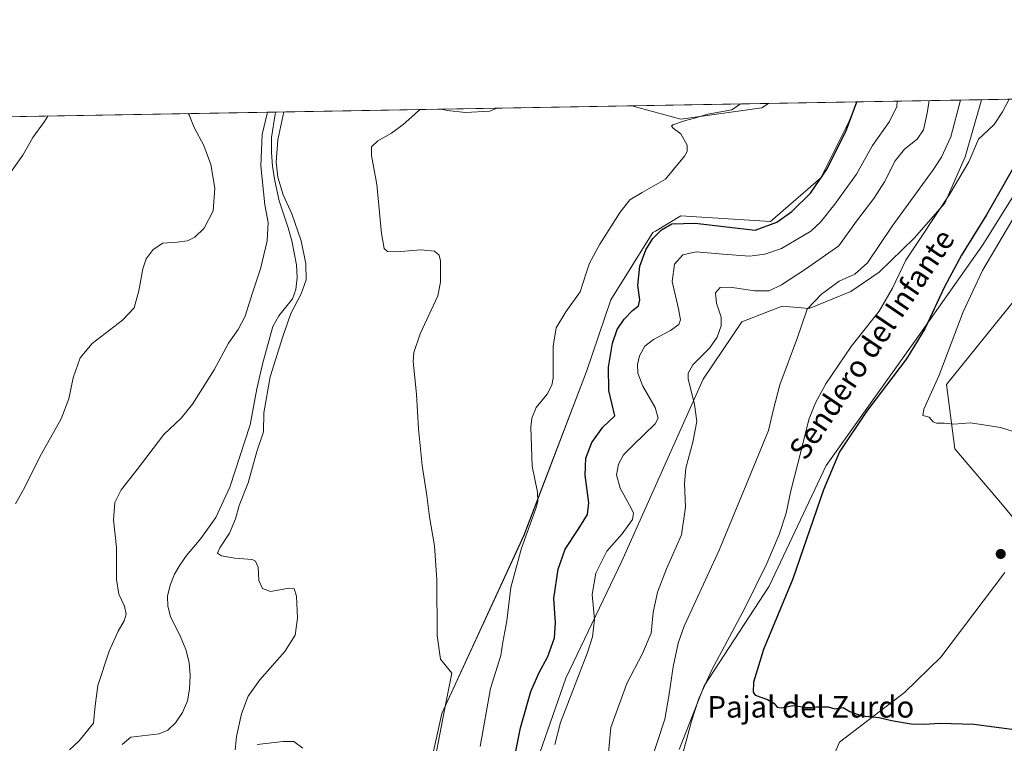
# Model space of a CAD drawing. Units: metres. Extents: x 622370 to 625870, y 4655470 to 4657844.
# Drawn here: x 623774 to 624140, y 4657575 to 4657844 of the extents above; entities that cross this region are included whole.
import ezdxf
from ezdxf.enums import TextEntityAlignment as Align

# ---------------------------------------------------------------- set-up
doc = ezdxf.new("R2010")
doc.units = ezdxf.units.M
doc.header["$MEASUREMENT"] = 0
for name, color, linetype, lineweight in [('Carátula', 7, 'Continuous', 5), ('Comarca CxS', 133, 'Continuous', 0), ('Comunidad Autónoma CxS', 142, 'Continuous', 0), ('Corriente natural lineal', 142, 'Continuous', 13), ('Cultivos herbáceos CxS', 92, 'Continuous', 0), ('Curva de nivel maestra', 36, 'Continuous', 30), ('Curva de nivel normal', 36, 'Continuous', 0), ('Espacio natural protegido CxS', 2, 'Continuous', 0), ('Matorral', 135, 'Continuous', 0), ('Matorral CxS', 135, 'Continuous', 0), ('Municipio CxS', 142, 'Continuous', 0), ('Provincia CxS', 1, 'Continuous', 0), ('Punto de cota en terreno', 7, 'Continuous', 0), ('Texto cartográfico', 19, 'Continuous', 0)]:
    doc.layers.add(name, color=color, linetype=linetype, lineweight=lineweight)
doc.styles.add('Arial', font='txt', dxfattribs={"height": 0.2})

# ---------------------------------------------------------------- blocks, each defined once
blk = doc.blocks.new('*U152')
at = {"layer": 'Matorral CxS', "color": 135, "linetype": 'Continuous', "lineweight": 0}
for points in [[(624144.23, 4657740.07, 381.95), (624118.3, 4657707.98, 380.41), (624121.43, 4657684.02, 379.46), (624139.13, 4657663.18, 378.86), (624144.34, 4657656.93, 378.6)], [(624139.96, 4657638, 377.68), (624116.24, 4657606.57, 376.24), (624102.68, 4657593.37, 375.67), (624078.55, 4657574.96, 374.43), (624072.49, 4657561.18, 373.65)], [(624018.88, 4657572.26, 369.22), (624028.1, 4657595.88, 369.52), (624052.38, 4657633.03, 371.75), (624073.53, 4657677.87, 373.37), (624107.7, 4657725.84, 374.08), (624131.8, 4657759.98, 377.34), (624152.63, 4657793.32, 378.36)], [(623922.2, 4657548.1, 338.71), (623930.54, 4657585.64, 339.83), (623961.13, 4657651.93, 344.84), (623984.35, 4657712.85, 346.74), (623993.41, 4657739.46, 346.63), (624009.03, 4657764.46, 348.8), (624010, 4657765.04, 348.94), (624019.45, 4657770.71, 348.28), (624052.77, 4657768.63, 348.98), (624071.51, 4657784.81, 349.59), (624081.92, 4657805.65, 349.83), (624085.02, 4657813.09, 350.02), (624131.4, 4657813.9, 368.25), (624131.17, 4657813.35, 368.23), (624125.28, 4657792.71, 368.48), (624117.7, 4657775.45, 369.44), (624117.7, 4657775.45, 369.44), (624106.33, 4657762.39, 369.08), (624093.27, 4657749.75, 367.16), (624082.74, 4657742.6, 367.13), (624067.16, 4657736.28, 364.8), (624057.2, 4657737.11, 362.33), (624042.21, 4657731.32, 361.53), (624027.75, 4657709.94, 360.95), (623997.55, 4657642.22, 357.04), (623976.75, 4657598.79, 353.23), (623962.17, 4657557.12, 352.29)]]:
    blk.add_polyline3d(points, dxfattribs=at)
blk.add_polyline3d([(624049.64, 4657810.86, 346.3), (624019.44, 4657806.7, 343.54), (624001.21, 4657811.62, 344.47), (624052.11, 4657812.51, 346.6), (624049.64, 4657810.86, 346.3)], close=True, dxfattribs=at)
blk = doc.blocks.new('*U156')
at = {"layer": 'Cultivos herbáceos CxS', "color": 92, "linetype": 'Continuous', "lineweight": 0}
for points in [[(623704.01, 4657806.41, 356.21), (624001.21, 4657811.62, 344.47), (624019.44, 4657806.7, 343.54), (624049.64, 4657810.86, 346.3), (624052.11, 4657812.51, 346.6), (624085.02, 4657813.09, 350.02), (624081.92, 4657805.65, 349.83), (624071.51, 4657784.81, 349.59), (624052.77, 4657768.63, 348.98), (624019.45, 4657770.71, 348.28), (624010, 4657765.04, 348.94), (624009.03, 4657764.46, 348.8), (623993.41, 4657739.46, 346.63), (623984.35, 4657712.85, 346.74), (623961.13, 4657651.93, 344.84), (623930.54, 4657585.64, 339.83), (623922.2, 4657548.1, 338.71)], [(623962.17, 4657557.12, 352.29), (623976.75, 4657598.79, 353.23), (623997.55, 4657642.22, 357.04), (624027.75, 4657709.94, 360.95), (624042.21, 4657731.32, 361.53), (624057.2, 4657737.11, 362.33), (624067.16, 4657736.28, 364.8), (624082.74, 4657742.6, 367.13), (624093.27, 4657749.75, 367.16), (624106.33, 4657762.39, 369.08), (624117.7, 4657775.45, 369.44), (624125.28, 4657792.71, 368.48), (624131.17, 4657813.35, 368.23), (624131.4, 4657813.9, 368.25), (624161.93, 4657814.44, 375.92)], [(624152.63, 4657793.32, 378.36), (624131.8, 4657759.98, 377.34), (624107.7, 4657725.84, 374.08), (624073.53, 4657677.87, 373.37), (624052.38, 4657633.03, 371.75), (624028.1, 4657595.88, 369.52), (624018.88, 4657572.26, 369.22)], [(624072.49, 4657561.18, 373.65), (624078.55, 4657574.96, 374.43), (624102.68, 4657593.37, 375.67), (624116.24, 4657606.57, 376.24), (624139.96, 4657638, 377.68)], [(624144.34, 4657656.93, 378.6), (624139.13, 4657663.18, 378.86), (624121.43, 4657684.02, 379.46), (624118.3, 4657707.98, 380.41), (624144.23, 4657740.07, 381.95)]]:
    blk.add_polyline3d(points, dxfattribs=at)
blk = doc.blocks.new('*U159')
at = {"layer": 'Curva de nivel normal', "color": 36, "linetype": 'Continuous', "lineweight": 0}
for points in [[(623836.22, 4657808.72, 340), (623836.53, 4657808.26, 340), (623838.47, 4657803.57, 340), (623842.06, 4657796.86, 340), (623844.63, 4657789.84, 340), (623846.18, 4657780.99, 340), (623845.44, 4657772.52, 340), (623842.18, 4657766.1, 340), (623838.7, 4657762.73, 340), (623835.95, 4657761.43, 340), (623832.12, 4657760.94, 340), (623826.72, 4657760.5, 340), (623823.12, 4657758.14, 340), (623820.52, 4657754.71, 340), (623819.28, 4657751, 340), (623817.87, 4657742.8, 340), (623816.12, 4657736.52, 340), (623811.83, 4657731.95, 340), (623800.49, 4657723.22, 340), (623795.97, 4657717.86, 340), (623793.37, 4657710.42, 340), (623791.85, 4657702.66, 340), (623788.99, 4657695.27, 340), (623781.59, 4657682.18, 340), (623774.97, 4657668.92, 340), (623772.02, 4657663.64, 340)], [(623928.5, 4657570.88, 340), (623931.67, 4657587.65, 340), (623934.33, 4657600.6, 340), (623930.12, 4657605.79, 340), (623928.79, 4657614.61, 340), (623928.67, 4657635.3, 340), (623927.82, 4657647.97, 340), (623925.96, 4657658.72, 340), (623925.04, 4657666.64, 340), (623923.24, 4657677.84, 340), (623921.85, 4657691.54, 340), (623921.12, 4657704.45, 340), (623919.84, 4657716.52, 340), (623920.09, 4657719.87, 340), (623922.52, 4657726.77, 340), (623929.1, 4657740.96, 340), (623930.12, 4657746.01, 340), (623930.08, 4657754.04, 340), (623929.55, 4657756.14, 340), (623927.85, 4657757.63, 340), (623922.81, 4657758.07, 340), (623913.81, 4657757.38, 340), (623910.3, 4657757.5, 340), (623909.14, 4657758.56, 340), (623908.1, 4657764.18, 340), (623906.4, 4657782.34, 340), (623904.41, 4657793.12, 340), (623904.44, 4657796.37, 340), (623906.81, 4657798.56, 340), (623911.81, 4657801.5, 340), (623916.21, 4657804.64, 340), (623920.41, 4657808.47, 340), (623922.39, 4657810.24, 340)], [(623930.45, 4657810.38, 340), (623932.52, 4657809.93, 340), (623939.32, 4657809.18, 340), (623948.46, 4657809.7, 340), (623951, 4657810.74, 340)]]:
    blk.add_polyline3d(points, dxfattribs=at)
blk = doc.blocks.new('*U163')
at = {"layer": 'Curva de nivel normal', "color": 36, "linetype": 'Continuous', "lineweight": 0}
for points in [[(623944.88, 4657573.29, 345), (623948.61, 4657594.89, 345), (623952.57, 4657607.21, 345), (623953.3, 4657612.12, 345), (623954.7, 4657620.04, 345), (623956.29, 4657632.52, 345), (623960.19, 4657647.07, 345), (623965.49, 4657661.82, 345), (623966.28, 4657664.51, 345), (623966.15, 4657668, 345), (623964.15, 4657677.57, 345), (623963.63, 4657692.17, 345), (623964, 4657695.41, 345), (623965.66, 4657699.45, 345), (623969.69, 4657704.41, 345), (623971.54, 4657707.73, 345), (623971.98, 4657710.38, 345), (623972.04, 4657722.24, 345), (623973.06, 4657729.04, 345), (623976.69, 4657735, 345), (623982.08, 4657742.43, 345), (623984.2, 4657749.38, 345), (623985.49, 4657753.07, 345), (623989.33, 4657760.15, 345), (623996.91, 4657772.11, 345), (624000.49, 4657776.66, 345), (624005.12, 4657779.4, 345), (624013.79, 4657784.4, 345), (624020.81, 4657792.88, 345), (624021.77, 4657794.67, 345), (624021.81, 4657797.06, 345), (624019.5, 4657801.26, 345), (624016.6, 4657803.29, 345), (624016.03, 4657804.08, 345), (624016.54, 4657804.54, 345), (624020.79, 4657806.11, 345), (624024.58, 4657807.02, 345), (624029.52, 4657808.52, 345), (624038.49, 4657810.18, 345), (624041.68, 4657812.33, 345)], [(623784, 4657807.81, 345), (623782.7, 4657805.83, 345), (623778.47, 4657799.88, 345), (623774.7, 4657793.24, 345), (623766.8, 4657782.11, 345)]]:
    blk.add_polyline3d(points, dxfattribs=at)
blk = doc.blocks.new('*U165')
at = {"layer": 'Curva de nivel normal', "color": 36, "linetype": 'Continuous', "lineweight": 0}
blk.add_polyline3d([(623972.63, 4657574.06, 355), (623974.76, 4657582.23, 355), (623984.7, 4657608.29, 355), (623986.56, 4657614.08, 355), (623987.32, 4657620.62, 355), (623986.53, 4657629.86, 355), (623987.8, 4657637.85, 355), (623991.92, 4657645.94, 355), (623997.7, 4657652.44, 355), (624001.49, 4657657.75, 355), (624001.83, 4657660.12, 355), (624001.13, 4657661.75, 355), (623996.9, 4657669.4, 355), (623995.5, 4657674.4, 355), (623996.24, 4657678.34, 355), (623998.11, 4657681.79, 355), (624001.82, 4657685.49, 355), (624009.96, 4657693.34, 355), (624010.99, 4657695.45, 355), (624009.88, 4657699.39, 355), (624005.38, 4657707.39, 355), (624003.5, 4657712.24, 355), (624003.34, 4657715.46, 355), (624004.12, 4657718.62, 355), (624006.1, 4657722.23, 355), (624009.32, 4657724.77, 355), (624015.64, 4657728.06, 355), (624018.72, 4657730.29, 355), (624019.38, 4657731.98, 355), (624018.6, 4657736.16, 355), (624016.24, 4657746.32, 355), (624017.06, 4657752.69, 355), (624020.22, 4657756.19, 355), (624025.12, 4657757.31, 355), (624035.12, 4657756.48, 355), (624045.02, 4657755.73, 355), (624050.78, 4657756.48, 355), (624056.89, 4657758.55, 355), (624067.78, 4657764.97, 355), (624071.44, 4657768.32, 355), (624076.71, 4657775.06, 355), (624084.84, 4657786.21, 355), (624090.71, 4657796.92, 355), (624097.1, 4657805.79, 355), (624099.8, 4657811.39, 355), (624099.9, 4657813.35, 355)], dxfattribs=at)
blk = doc.blocks.new('*U167')
at = {"layer": 'Curva de nivel normal', "color": 36, "linetype": 'Continuous', "lineweight": 0}
blk.add_polyline3d([(624111.81, 4657813.56, 360), (624111.1, 4657808.89, 360), (624109.74, 4657802.75, 360), (624107.4, 4657799.28, 360), (624102.68, 4657795.52, 360), (624099.21, 4657791.2, 360), (624095.28, 4657783.31, 360), (624091.26, 4657777.14, 360), (624084.78, 4657768.68, 360), (624078.2, 4657759.56, 360), (624065.79, 4657750.9, 360), (624056.91, 4657745.03, 360), (624052.29, 4657742.87, 360), (624046.83, 4657742.8, 360), (624037.79, 4657744.15, 360), (624034.09, 4657744.02, 360), (624032.36, 4657742.06, 360), (624032.68, 4657738.18, 360), (624034.48, 4657733.09, 360), (624034.48, 4657729.86, 360), (624032.94, 4657725.58, 360), (624030.08, 4657721.52, 360), (624023.92, 4657715.28, 360), (624022.15, 4657712.15, 360), (624022.25, 4657710.09, 360), (624024.55, 4657700.57, 360), (624025.39, 4657694.21, 360), (624023.91, 4657686.54, 360), (624021.33, 4657676.88, 360), (624020.84, 4657671.12, 360), (624021.26, 4657662.38, 360), (624019.72, 4657652.07, 360), (624014.17, 4657639.46, 360), (624010.74, 4657630.8, 360), (624009.23, 4657623.18, 360), (624008.46, 4657615.49, 360), (624005.24, 4657607.9, 360), (623999.43, 4657596.74, 360), (623993.43, 4657580.39, 360), (623992.3, 4657568.41, 360)], dxfattribs=at)
blk = doc.blocks.new('*U168')
at = {"layer": 'Curva de nivel normal', "color": 36, "linetype": 'Continuous', "lineweight": 0}
for points in [[(623865.86, 4657809.24, 335), (623865.64, 4657808.74, 335), (623863.7, 4657800.95, 335), (623863.25, 4657789.27, 335), (623864.71, 4657774.76, 335), (623865.91, 4657768.22, 335), (623865.55, 4657761.42, 335), (623863.09, 4657751.05, 335), (623860.11, 4657742.05, 335), (623857.36, 4657733.39, 335), (623854.79, 4657728.39, 335), (623851.26, 4657723.39, 335), (623845.86, 4657713.39, 335), (623837.85, 4657700.61, 335), (623833.56, 4657695.46, 335), (623827.16, 4657689.38, 335), (623817.25, 4657676.42, 335), (623811.26, 4657668.78, 335), (623808.86, 4657664.07, 335), (623808.46, 4657657.69, 335), (623809.5, 4657647.42, 335), (623809.53, 4657635.44, 335), (623810.46, 4657630.04, 335), (623812.48, 4657625.54, 335), (623813.11, 4657622.52, 335), (623812.4, 4657620.11, 335), (623810.12, 4657616.2, 335), (623806.85, 4657608.78, 335), (623802.54, 4657596.08, 335), (623801.57, 4657588.41, 335), (623801.01, 4657582.08, 335), (623795.65, 4657575.41, 335), (623792.08, 4657572.08, 335)], [(623878.88, 4657572.71, 335), (623875.48, 4657575.17, 335), (623871.56, 4657575.18, 335), (623861.82, 4657574.08, 335)], [(623853.73, 4657572.11, 335), (623854.12, 4657577.04, 335), (623856, 4657585.55, 335), (623858.47, 4657592.04, 335), (623862.9, 4657598.08, 335), (623872.2, 4657608.74, 335), (623876.04, 4657614.74, 335), (623876.84, 4657621.13, 335), (623876.46, 4657629.23, 335), (623875.66, 4657631.95, 335), (623873.05, 4657632.16, 335), (623866.87, 4657631.03, 335), (623863.82, 4657632.09, 335), (623862.55, 4657635.04, 335), (623862.2, 4657640.09, 335), (623861.21, 4657642.31, 335), (623859.98, 4657642.89, 335), (623853.52, 4657643.44, 335), (623848.66, 4657644.24, 335), (623847.14, 4657645.23, 335), (623847.93, 4657647.28, 335), (623851.62, 4657652.73, 335), (623853.78, 4657658.06, 335), (623855.16, 4657663.04, 335), (623858.56, 4657671.4, 335), (623861.78, 4657683.06, 335), (623864.18, 4657690.33, 335), (623864.36, 4657697.5, 335), (623866.68, 4657710.86, 335), (623871.42, 4657725.78, 335), (623874.42, 4657734.42, 335), (623878.2, 4657741.72, 335), (623880.12, 4657746.92, 335), (623880.02, 4657752.92, 335), (623878.24, 4657761.37, 335), (623874.82, 4657771.46, 335), (623871.49, 4657778.56, 335), (623869.52, 4657785.12, 335), (623868.97, 4657790.72, 335), (623869.61, 4657798.98, 335), (623871.74, 4657809.35, 335)]]:
    blk.add_polyline3d(points, dxfattribs=at)
blk = doc.blocks.new('*U171')
at = {"layer": 'Curva de nivel normal', "color": 36, "linetype": 'Continuous', "lineweight": 0}
for points in [[(624171.94, 4657814.61, 380), (624169.05, 4657811.35, 380), (624157.51, 4657794.62, 380), (624143.86, 4657771.02, 380), (624131.71, 4657750.38, 380), (624124.53, 4657735.06, 380), (624115.63, 4657711.5, 380), (624109.84, 4657698.83, 380), (624109.52, 4657696.46, 380), (624111.83, 4657695.78, 380), (624113.35, 4657694.12, 380), (624114.57, 4657693.65, 380), (624117.47, 4657693.62, 380), (624121.01, 4657693.27, 380), (624127.18, 4657693.7, 380), (624138.37, 4657691.97, 380), (624150.51, 4657688.2, 380), (624158.37, 4657685.1, 380), (624165.43, 4657683.48, 380), (624170.43, 4657681.74, 380), (624176.09, 4657680.15, 380), (624181.79, 4657679.68, 380), (624187.18, 4657680.32, 380), (624194.55, 4657680.24, 380), (624198.24, 4657680.04, 380), (624200.77, 4657679.14, 380), (624203.02, 4657679.37, 380), (624214.16, 4657684.13, 380), (624225.58, 4657686.88, 380), (624236.91, 4657687.22, 380), (624240.63, 4657686.87, 380), (624242.83, 4657686.19, 380), (624248, 4657685.91, 380), (624254.03, 4657684.5, 380), (624259.35, 4657683.31, 380), (624261.85, 4657682.33, 380), (624263.81, 4657682.13, 380), (624265.51, 4657681.89, 380), (624268.15, 4657682.36, 380), (624271.23, 4657681.92, 380), (624273.95, 4657682.1, 380), (624276.75, 4657682.38, 380), (624282.01, 4657683.91, 380), (624287.09, 4657683.74, 380), (624289.69, 4657682.47, 380), (624291.3, 4657682.76, 380), (624292.16, 4657684.68, 380), (624293.02, 4657687.13, 380), (624298.71, 4657692.06, 380), (624302.49, 4657696.39, 380), (624305.17, 4657701.91, 380), (624308.71, 4657712.58, 380), (624310.62, 4657721.04, 380), (624311.32, 4657727.84, 380), (624310.7, 4657735.33, 380), (624308.22, 4657751.83, 380), (624307.4, 4657763.32, 380), (624308.73, 4657778.38, 380), (624312.59, 4657799.09, 380), (624316.44, 4657808.58, 380), (624321.71, 4657814.09, 380), (624326.83, 4657817.33, 380)], [(624171.94, 4657814.61, 380)]]:
    blk.add_polyline3d(points, dxfattribs=at)
blk = doc.blocks.new('*U172')
at = {"layer": 'Curva de nivel normal', "color": 36, "linetype": 'Continuous', "lineweight": 0}
blk.add_polyline3d([(624007.83, 4657566.13, 365), (624013.5, 4657583.48, 365), (624014.95, 4657592.11, 365), (624016.63, 4657602.92, 365), (624018.43, 4657611.73, 365), (624020.72, 4657618.16, 365), (624033.73, 4657646.4, 365), (624043.83, 4657670.69, 365), (624052.13, 4657690.9, 365), (624053.96, 4657698.82, 365), (624056.27, 4657707.86, 365), (624062.84, 4657725.51, 365), (624066.43, 4657735.97, 365), (624071.79, 4657741.55, 365), (624078.43, 4657746.38, 365), (624084.16, 4657749.03, 365), (624088.94, 4657753.21, 365), (624098.11, 4657766.92, 365), (624113.36, 4657787.81, 365), (624116.49, 4657792.55, 365), (624119.85, 4657800.16, 365), (624123.46, 4657813.76, 365)], dxfattribs=at)
blk = doc.blocks.new('*U182')
at = {"layer": 'Curva de nivel normal', "color": 36, "linetype": 'Continuous', "lineweight": 0}
blk.add_polyline3d([(624017.94, 4657562.42, 370), (624023.46, 4657582.81, 370), (624026.22, 4657591.16, 370), (624031.02, 4657601.86, 370), (624043.22, 4657624.74, 370), (624051.49, 4657641.42, 370), (624056.04, 4657652.17, 370), (624058.7, 4657660.09, 370), (624060.39, 4657668.4, 370), (624064.32, 4657683.91, 370), (624067.1, 4657694.93, 370), (624069.6, 4657701.14, 370), (624073.45, 4657708.2, 370), (624082.82, 4657722.14, 370), (624093.22, 4657735.32, 370), (624098.24, 4657743.81, 370), (624103.16, 4657754.28, 370), (624119.47, 4657778.65, 370), (624126.58, 4657790.86, 370), (624130.19, 4657799.28, 370), (624133.74, 4657802.58, 370), (624136.06, 4657804.74, 370), (624139.08, 4657809.46, 370), (624141.66, 4657814.08, 370)], dxfattribs=at)
blk = doc.blocks.new('*U184')
at = {"layer": 'Curva de nivel maestra', "color": 36, "linetype": 'Continuous', "lineweight": 30}
blk.add_polyline3d([(624146.72, 4657794.78, 375), (624133.23, 4657771.1, 375), (624123.85, 4657756.05, 375), (624117.5, 4657744.26, 375), (624110.26, 4657728.67, 375), (624103.45, 4657717.5, 375), (624088.56, 4657697.98, 375), (624078.5, 4657682.97, 375), (624072.53, 4657668.78, 375), (624061.15, 4657635.76, 375), (624050.18, 4657609.47, 375), (624046.45, 4657597.3, 375), (624046.42, 4657593.5, 375), (624047.18, 4657592.38, 375), (624051.75, 4657590.81, 375), (624054.06, 4657589.52, 375), (624055.25, 4657587.92, 375), (624056.77, 4657587.73, 375), (624061.09, 4657588.55, 375), (624066.59, 4657587.89, 375), (624069.95, 4657588.16, 375), (624072.13, 4657588.09, 375), (624074.28, 4657588.16, 375), (624076.76, 4657587.39, 375), (624079.83, 4657587.8, 375), (624082.38, 4657586.34, 375), (624086.76, 4657584.73, 375), (624093.2, 4657584.16, 375), (624097.8, 4657582.96, 375), (624105.2, 4657581.78, 375), (624110.11, 4657581.61, 375), (624115.78, 4657582.08, 375), (624128.44, 4657581.66, 375), (624142.56, 4657579.82, 375)], dxfattribs=at)
blk = doc.blocks.new('*U189')
at = {"layer": 'Curva de nivel maestra', "color": 36, "linetype": 'Continuous', "lineweight": 30}
blk.add_polyline3d([(623954.65, 4657554.08, 350), (623959.8, 4657580.33, 350), (623963.69, 4657593.81, 350), (623966.68, 4657600.68, 350), (623969.98, 4657606.81, 350), (623972.43, 4657613.74, 350), (623972.81, 4657619.32, 350), (623972.22, 4657628.36, 350), (623973.82, 4657639.31, 350), (623976.47, 4657646.73, 350), (623981.31, 4657654.07, 350), (623984.8, 4657659.66, 350), (623985.28, 4657664.01, 350), (623983.9, 4657674.23, 350), (623984.1, 4657680.62, 350), (623986.36, 4657686.39, 350), (623990.51, 4657692.06, 350), (623994.96, 4657696.39, 350), (623992.72, 4657705.72, 350), (623992.55, 4657714.48, 350), (623994.04, 4657723.42, 350), (623995.8, 4657728.4, 350), (623998.44, 4657732.31, 350), (624001.52, 4657735.54, 350), (624003.77, 4657737.22, 350), (624004.2, 4657739.42, 350), (624003.51, 4657744.78, 350), (624004.25, 4657752.05, 350), (624006.43, 4657758.05, 350), (624009.09, 4657762.25, 350), (624012.27, 4657765.48, 350), (624016.12, 4657767.77, 350), (624024.8, 4657767.93, 350), (624047.18, 4657765.44, 350), (624055.23, 4657768.35, 350), (624060.78, 4657772.34, 350), (624067.65, 4657779.19, 350), (624073.93, 4657788.18, 350), (624081.08, 4657802.65, 350), (624084.95, 4657813.09, 350)], dxfattribs=at)
blk = doc.blocks.new('5PATER')
at = {"layer": 'Carátula', "linetype": 'Continuous', "lineweight": 5}
h = blk.add_hatch(color=250, dxfattribs=at)
edge = h.paths.add_edge_path()
edge.add_ellipse((0, 0.01), major_axis=(-1.33, -1.34), ratio=0.999422, start_angle=0, end_angle=360)

msp = doc.modelspace()

# ---------------------------------------------------------------- linework, layer by layer
at = {"layer": 'Comarca CxS', "color": 133, "linetype": 'Continuous', "lineweight": 0}
msp.add_polyline3d([(625870, 4655530.59, 293.55), (622421.34, 4655470.14, 275.43), (622381.37, 4657783.21, 357.36), (625828.87, 4657843.67, 390.05), (625870, 4655530.59, 293.55)], close=True, dxfattribs=at)
at = {"layer": 'Comunidad Autónoma CxS', "color": 142, "linetype": 'Continuous', "lineweight": 0}
msp.add_polyline3d([(624660.41, 4655509.39, 303.03), (622421.34, 4655470.14, 275.43), (622381.37, 4657783.21, 357.36), (625554.36, 4657838.86, 407.14), (625828.87, 4657843.67, 390.05), (625870, 4655530.59, 293.55), (624660.41, 4655509.39, 303.03)], close=True, dxfattribs=at)
at = {"layer": 'Corriente natural lineal', "color": 142, "linetype": 'Continuous', "lineweight": 13}
msp.add_polyline3d([(623868.92, 4657809.3, 334.8), (623868.6, 4657808.51, 334.72), (623867.17, 4657799.81, 334.69), (623867.17, 4657794.31, 334.67), (623867.59, 4657789.22, 334.76), (623868.47, 4657783.76, 334.89), (623870.07, 4657776.32, 334.39), (623873.43, 4657766.28, 334.28), (623874.73, 4657761.41, 334.18), (623876.5, 4657752.46, 333.9), (623876.71, 4657747.83, 333.87), (623876.24, 4657743.3, 333.64), (623875.02, 4657739.89, 334.2), (623869.98, 4657733.51, 333.5), (623867.67, 4657729.56, 333.52), (623863.93, 4657716.03, 333.35), (623861.74, 4657706.32, 333.1), (623859.26, 4657692.96, 333.03), (623851.74, 4657669.85, 332.38), (623846.44, 4657658.46, 332.02), (623840.94, 4657650.65, 331.93), (623835.52, 4657644.39, 331.96), (623833.08, 4657640.81, 332.04), (623831.06, 4657637.41, 331.7), (623829.47, 4657633.38, 331.66), (623828.5, 4657629.22, 331.59), (623828.58, 4657625.6, 331.56), (623829.59, 4657621.65, 331.63), (623833.46, 4657613.84, 331.52), (623835.39, 4657609.38, 331.33), (623836.61, 4657604.64, 331.07), (623836.99, 4657599.72, 330.9), (623836.73, 4657594.72, 330.59), (623835.93, 4657590.35, 330.83), (623834.08, 4657585.94, 331.05), (623831.48, 4657582.11, 330.51), (623828.58, 4657579.47, 330.6), (623825.47, 4657578.08, 330.38), (623814.84, 4657576.78, 330.44), (623811.65, 4657574.09, 330.14)], dxfattribs=at)
at = {"layer": 'Cultivos herbáceos CxS', "color": 92, "linetype": 'Continuous', "lineweight": 0}
for points in [[(623704.01, 4657806.41, 356.21), (623868.92, 4657809.3, 334.8), (624001.21, 4657811.62, 344.47)], [(623922.2, 4657548.1, 338.71), (623930.54, 4657585.64, 339.83), (623961.12, 4657651.93, 344.84), (623984.35, 4657712.85, 346.74), (623993.41, 4657739.46, 346.63), (624009.03, 4657764.46, 348.8), (624010, 4657765.04, 348.94), (624019.45, 4657770.71, 348.28), (624052.77, 4657768.63, 348.98), (624071.51, 4657784.82, 349.59), (624081.92, 4657805.65, 349.83), (624085.02, 4657813.09, 350.02)], [(624131.4, 4657813.9, 368.25), (624131.17, 4657813.35, 368.23), (624125.28, 4657792.71, 368.48), (624117.7, 4657775.45, 369.44), (624106.33, 4657762.39, 369.08), (624093.27, 4657749.76, 367.16), (624082.74, 4657742.6, 367.13), (624067.16, 4657736.28, 364.8), (624057.2, 4657737.11, 362.33), (624042.21, 4657731.32, 361.53), (624027.75, 4657709.94, 360.95), (623997.55, 4657642.22, 357.04), (623976.75, 4657598.8, 353.23), (623962.17, 4657557.12, 352.29)], [(624052.11, 4657812.51, 346.6), (624049.64, 4657810.86, 346.3), (624019.44, 4657806.7, 343.54), (624001.21, 4657811.62, 344.47)], [(624052.11, 4657812.51, 346.6), (624085.02, 4657813.09, 350.02)], [(624131.4, 4657813.9, 368.25), (624161.93, 4657814.44, 375.92)], [(624018.88, 4657572.26, 369.22), (624028.1, 4657595.88, 369.52), (624052.38, 4657633.03, 371.75), (624073.53, 4657677.87, 373.37), (624107.7, 4657725.84, 374.08), (624131.8, 4657759.98, 377.34), (624152.63, 4657793.32, 378.36)], [(624144.23, 4657740.07, 381.95), (624118.3, 4657707.98, 380.41), (624121.43, 4657684.02, 379.46), (624139.13, 4657663.18, 378.86), (624144.34, 4657656.93, 378.6)], [(624139.96, 4657638, 377.68), (624116.24, 4657606.57, 376.24), (624102.68, 4657593.37, 375.67), (624078.54, 4657574.96, 374.43), (624072.49, 4657561.18, 373.65)]]:
    msp.add_polyline3d(points, dxfattribs=at)
at = {"layer": 'Espacio natural protegido CxS', "color": 2, "linetype": 'Continuous', "lineweight": 0}
msp.add_polyline3d([(625870, 4655530.59, 293.55), (622421.34, 4655470.14, 275.43), (622381.37, 4657783.21, 357.36), (625828.87, 4657843.67, 390.05), (625870, 4655530.59, 293.55)], close=True, dxfattribs=at)
at = {"layer": 'Matorral', "color": 135, "linetype": 'Continuous', "lineweight": 0}
for points in [[(623922.2, 4657548.1, 338.71), (623930.54, 4657585.64, 339.83), (623961.12, 4657651.93, 344.84), (623984.35, 4657712.85, 346.74), (623993.41, 4657739.46, 346.63), (624009.03, 4657764.46, 348.8), (624010, 4657765.04, 348.94), (624019.45, 4657770.71, 348.28), (624052.77, 4657768.63, 348.98), (624071.51, 4657784.82, 349.59), (624081.92, 4657805.65, 349.83), (624085.02, 4657813.09, 350.02)], [(624131.4, 4657813.9, 368.25), (624131.17, 4657813.35, 368.23), (624125.28, 4657792.71, 368.48), (624117.7, 4657775.45, 369.44), (624106.33, 4657762.39, 369.08), (624093.27, 4657749.76, 367.16), (624082.74, 4657742.6, 367.13), (624067.16, 4657736.28, 364.8), (624057.2, 4657737.11, 362.33), (624042.21, 4657731.32, 361.53), (624027.75, 4657709.94, 360.95), (623997.55, 4657642.22, 357.04), (623976.75, 4657598.8, 353.23), (623962.17, 4657557.12, 352.29)], [(624001.21, 4657811.62, 344.47), (624052.11, 4657812.51, 346.6)], [(624052.11, 4657812.51, 346.6), (624049.64, 4657810.86, 346.3), (624019.44, 4657806.7, 343.54), (624001.21, 4657811.62, 344.47)], [(624085.02, 4657813.09, 350.02), (624131.4, 4657813.9, 368.25)], [(624018.88, 4657572.26, 369.22), (624028.1, 4657595.88, 369.52), (624052.38, 4657633.03, 371.75), (624073.53, 4657677.87, 373.37), (624107.7, 4657725.84, 374.08), (624131.8, 4657759.98, 377.34), (624152.63, 4657793.32, 378.36)], [(624144.23, 4657740.07, 381.95), (624118.3, 4657707.98, 380.41), (624121.43, 4657684.02, 379.46), (624139.13, 4657663.18, 378.86), (624144.34, 4657656.93, 378.6)], [(624139.96, 4657638, 377.68), (624116.24, 4657606.57, 376.24), (624102.68, 4657593.37, 375.67), (624078.54, 4657574.96, 374.43), (624072.49, 4657561.18, 373.65)]]:
    msp.add_polyline3d(points, dxfattribs=at)
at = {"layer": 'Municipio CxS', "color": 142, "linetype": 'Continuous', "lineweight": 0}
msp.add_polyline3d([(624660.41, 4655509.39, 303.03), (622421.34, 4655470.14, 275.43), (622381.37, 4657783.21, 357.36), (625554.36, 4657838.86, 407.14)], dxfattribs=at)
at = {"layer": 'Provincia CxS', "color": 1, "linetype": 'Continuous', "lineweight": 0}
msp.add_polyline3d([(624660.41, 4655509.39, 303.03), (622421.34, 4655470.14, 275.43), (622381.37, 4657783.21, 357.36), (625554.36, 4657838.86, 407.14), (625828.87, 4657843.67, 390.05), (625870, 4655530.59, 293.55), (624660.41, 4655509.39, 303.03)], close=True, dxfattribs=at)

# ---------------------------------------------------------------- block references
at = {"layer": 'Cultivos herbáceos CxS', "color": 92, "linetype": 'Continuous', "lineweight": 0}
msp.add_blockref('*U156', (0, 0), dxfattribs=at)
at = {"layer": 'Curva de nivel maestra', "color": 36, "linetype": 'Continuous', "lineweight": 30}
for name in ['*U184', '*U189']:
    msp.add_blockref(name, (0, 0), dxfattribs=at)
at = {"layer": 'Curva de nivel normal', "color": 36, "linetype": 'Continuous', "lineweight": 0}
for name in ['*U182', '*U172', '*U171', '*U165', '*U163', '*U167', '*U159', '*U168']:
    msp.add_blockref(name, (0, 0), dxfattribs=at)
at = {"layer": 'Matorral CxS', "color": 135, "linetype": 'Continuous', "lineweight": 0}
msp.add_blockref('*U152', (0, 0), dxfattribs=at)
at = {"layer": 'Punto de cota en terreno', "linetype": 'Continuous', "lineweight": 0}
msp.add_blockref('5PATER', (624138.47, 4657644.95, 378.06), dxfattribs=at)

# ---------------------------------------------------------------- texts
at = {"layer": 'Texto cartográfico', "color": 19, "linetype": 'Continuous', "lineweight": 0, "style": 'Arial'}
msp.add_text('Sendero del Infante', height=8, rotation=55.9985, dxfattribs=at).set_placement((624090.47, 4657722.97), align=Align.MIDDLE_CENTER)
msp.add_text('Pajal del Zurdo', height=8, dxfattribs=at).set_placement((624067.83, 4657588.11), align=Align.MIDDLE_CENTER)

doc.saveas('drawing.dxf')
